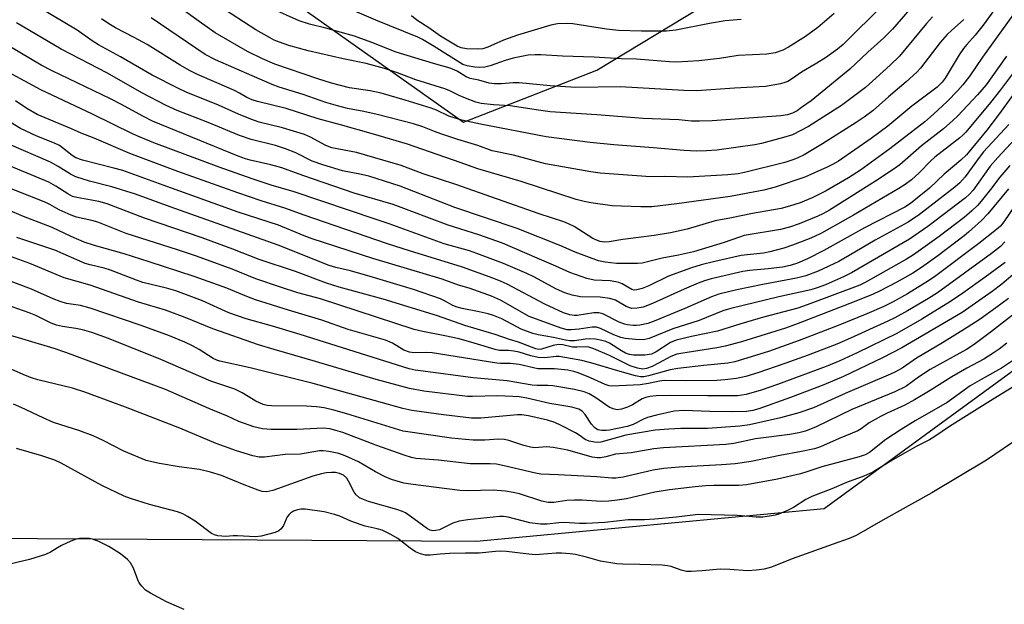
# Model space of a CAD drawing. Units: inches. Extents: x 1249768 to 1255768, y 549453 to 553452.
# Drawn here: x 1252260 to 1252515, y 550803 to 550955 of the extents above; entities that cross this region are included whole.
import ezdxf

# ---------------------------------------------------------------- set-up
doc = ezdxf.new("R2010")
doc.units = ezdxf.units.IN
doc.header["$MEASUREMENT"] = 0
doc.layers.add('NTRL-Trees', color=3, linetype='Continuous')
doc.layers.add('Undefined', color=1, linetype='Continuous')

msp = doc.modelspace()

# ---------------------------------------------------------------- linework, layer by layer
at = {"layer": 'NTRL-Trees'}
msp.add_lwpolyline([(1252249.07, 551025.73), (1252294.5, 550985.36), (1252375.25, 550928.16), (1252409.74, 550941.61), (1252501.43, 550997.13), (1252573.06, 551090.28), (1252594.18, 551147.97), (1252618.32, 551161.09), (1252641.06, 551155.27), (1252656.2, 551148.54), (1252623.4, 551017.32), (1252583.02, 550932.36), (1252534.23, 550876), (1252468.62, 550828.06), (1252378.62, 550819.64), (1252236.46, 550820.48)], dxfattribs=at)
at = {"layer": 'Undefined'}
for points, elevation in [([(1252517.67, 550964.16), (1252509.81, 550953.3), (1252507.7, 550950.69), (1252505.57, 550948.32), (1252504.69, 550947.24), (1252503.59, 550945.62), (1252499.98, 550939.53), (1252499.16, 550938.5), (1252497.86, 550937.27), (1252491.3, 550932.31), (1252485.17, 550927.16), (1252480.84, 550923.99), (1252472.39, 550918.12), (1252470.98, 550917.28), (1252469.46, 550916.49), (1252463.61, 550913.94), (1252455.92, 550911.33), (1252453.04, 550910.54), (1252444.26, 550908.94), (1252430.47, 550907.04), (1252424.05, 550906.27), (1252421.19, 550906.25), (1252416.16, 550906.39), (1252413.73, 550906.54), (1252408.23, 550907.28), (1252406.52, 550907.62), (1252404.4, 550908.18), (1252390.21, 550912.81), (1252378.93, 550916.13), (1252374.41, 550917.76), (1252360.71, 550922.47), (1252351.99, 550925.1), (1252343.42, 550927.51), (1252337.64, 550929.02), (1252329.3, 550931.69), (1252321.93, 550933.49), (1252320.52, 550933.92), (1252319.18, 550934.52), (1252317.27, 550935.67), (1252315.97, 550936.33), (1252311.42, 550938.38), (1252306.39, 550940.53), (1252304.33, 550941.55), (1252301.88, 550942.93), (1252293.3, 550948.24), (1252289.97, 550950.1), (1252285.16, 550952.6), (1252283.42, 550953.62), (1252281.5, 550954.94)], 378), ([(1252496.69, 550955.43), (1252495.18, 550953.74), (1252488.18, 550945.29), (1252485.77, 550942.92), (1252479.33, 550937.16), (1252473.1, 550932.53), (1252464.6, 550927.04), (1252460.41, 550924.9), (1252458.14, 550924.19), (1252452.39, 550922.66), (1252450.7, 550922.3), (1252440.87, 550920.97), (1252438.2, 550920.75), (1252435.53, 550920.65), (1252432.37, 550920.8), (1252424.36, 550921.54), (1252414.19, 550922.3), (1252408.06, 550922.87), (1252396.66, 550924.4), (1252379.69, 550927.65), (1252374.82, 550928.73), (1252372.87, 550929.27), (1252371.46, 550929.77), (1252368.24, 550931.27), (1252366.87, 550931.8), (1252360.17, 550933.89), (1252353.93, 550935.64), (1252351.12, 550936.31), (1252345.7, 550937.06), (1252341.08, 550938.24), (1252337.51, 550939.4), (1252326.43, 550943.23), (1252323.18, 550944.53), (1252319.36, 550946.5), (1252310.94, 550951.34), (1252306.78, 550954.22), (1252297.51, 550961.08)], 382), ([(1252493.62, 550960.71), (1252486.3, 550952.28), (1252484.13, 550950.03), (1252479.98, 550946.28), (1252475.33, 550941.91), (1252465.25, 550933.74), (1252462.81, 550931.94), (1252461.62, 550931.15), (1252460.44, 550930.49), (1252459.14, 550930.05), (1252457.39, 550929.78), (1252439.6, 550928.54), (1252436.38, 550928.42), (1252434.33, 550928.42), (1252430.97, 550928.75), (1252421.78, 550929.11), (1252409.81, 550930.1), (1252397.73, 550930.89), (1252394.63, 550931.24), (1252387.3, 550932.44), (1252382.98, 550932.66), (1252379.85, 550933), (1252378.43, 550933.35), (1252375.74, 550934.37), (1252374.16, 550935.05), (1252371.57, 550936.36), (1252370.43, 550936.83), (1252362.88, 550939.09), (1252358.19, 550940.97), (1252354.79, 550942.09), (1252350.04, 550943.34), (1252344.07, 550944.54), (1252335, 550946.67), (1252330.06, 550948.04), (1252327.57, 550948.9), (1252326.26, 550949.44), (1252325, 550950.08), (1252321.47, 550952.11), (1252311.9, 550958.28)], 384), ([(1252518.79, 550957.66), (1252509.68, 550945.04), (1252506.36, 550940.19), (1252504.59, 550937.87), (1252503.26, 550936.37), (1252500.47, 550933.49), (1252496.96, 550930.22), (1252494.72, 550928.3), (1252485.66, 550921.25), (1252478.09, 550915.72), (1252474.93, 550913.75), (1252469.15, 550910.43), (1252465.56, 550908.59), (1252462.45, 550907.29), (1252459.7, 550906.39), (1252457.51, 550905.82), (1252450.06, 550904.52), (1252444.63, 550903.38), (1252440.44, 550902.6), (1252433.19, 550900.44), (1252428.89, 550899.49), (1252424.63, 550898.81), (1252416.51, 550897.84), (1252412.97, 550897.18), (1252411.69, 550897.11), (1252410.62, 550897.29), (1252409.53, 550897.69), (1252408.76, 550898.08), (1252403.91, 550901.15), (1252402.42, 550901.88), (1252401.2, 550902.36), (1252394.83, 550904.49), (1252373.27, 550912.01), (1252364.84, 550914.78), (1252359.09, 550916.98), (1252347.57, 550920.3), (1252341.14, 550921.51), (1252339.58, 550922.15), (1252335.63, 550924.31), (1252334.09, 550924.96), (1252328.35, 550926.75), (1252322.33, 550928.21), (1252320.16, 550928.92), (1252316.97, 550930.23), (1252311.78, 550932.56), (1252303.45, 550935.98), (1252301.27, 550936.98), (1252294.62, 550940.35), (1252286.45, 550945.1), (1252280.74, 550948.22), (1252279.08, 550949.27), (1252275.24, 550951.98), (1252262.01, 550959.9)], 376), ([(1252484.1, 550958.75), (1252473.52, 550948.25), (1252472.08, 550947.03), (1252469.03, 550944.83), (1252466.35, 550943.16), (1252462.75, 550941.16), (1252460.4, 550939.44), (1252459.21, 550938.72), (1252458.44, 550938.4), (1252457.36, 550938.11), (1252453.47, 550937.37), (1252445.41, 550936.96), (1252435.65, 550936.3), (1252432.33, 550936.37), (1252415.78, 550937.28), (1252404.35, 550937.12), (1252397.65, 550937.6), (1252389.67, 550938.36), (1252388.11, 550938.36), (1252385.06, 550938.12), (1252383.28, 550938.09), (1252381.94, 550938.3), (1252379.19, 550939.02), (1252376.99, 550939.5), (1252375.9, 550939.89), (1252373.57, 550941.37), (1252371.81, 550942.14), (1252367.49, 550943.35), (1252357.82, 550946.31), (1252351.48, 550948.79), (1252347.02, 550950.4), (1252339.59, 550952.51), (1252335.41, 550953.57), (1252332.67, 550954.43), (1252325.34, 550957.72)], 386), ([(1252471.22, 550956.28), (1252467.02, 550952.68), (1252463.77, 550950.32), (1252459.44, 550947.56), (1252457.98, 550946.82), (1252455.93, 550946.09), (1252453.83, 550945.79), (1252446.35, 550945.42), (1252441.5, 550944.69), (1252436.17, 550944.02), (1252430.53, 550943.68), (1252428.59, 550943.75), (1252420.05, 550944.44), (1252416.12, 550944.56), (1252409.06, 550944.96), (1252400.87, 550945.25), (1252395.25, 550945.61), (1252393.77, 550945.63), (1252392.03, 550945.49), (1252388.11, 550944.75), (1252386.02, 550944.13), (1252382.19, 550942.75), (1252380.79, 550942.45), (1252379.38, 550942.35), (1252378.2, 550942.43), (1252376.17, 550942.73), (1252375.08, 550943.08), (1252367.62, 550947.79), (1252364.66, 550949.57), (1252363.46, 550950.21), (1252352.55, 550954.6), (1252347.13, 550956.92)], 388), ([(1252447.13, 550954.73), (1252442.98, 550954.42), (1252438.92, 550953.74), (1252430.19, 550952.01), (1252427.83, 550951.76), (1252421.38, 550951.76), (1252415.41, 550951.86), (1252412.29, 550952.23), (1252403.58, 550953.65), (1252401.88, 550953.72), (1252399.61, 550953.63), (1252397.89, 550953.27), (1252389.2, 550950.7), (1252385.63, 550949.38), (1252381.58, 550947.58), (1252380.3, 550947.2), (1252378.94, 550947.07), (1252376.07, 550947.16), (1252374.69, 550947.43), (1252373.62, 550947.87), (1252369.31, 550950.44), (1252366.28, 550952.63), (1252363.19, 550954.6), (1252361.82, 550955.71)], 390), ([(1252515.84, 550945.22), (1252510.55, 550937.82), (1252508.37, 550935.24), (1252503.26, 550929.85), (1252501.98, 550928.61), (1252499.53, 550926.46), (1252493.84, 550922.03), (1252488.24, 550917.17), (1252486.77, 550916.09), (1252481.96, 550912.9), (1252470.06, 550905.37), (1252468.32, 550904.45), (1252466.98, 550903.87), (1252462.13, 550901.89), (1252459.63, 550900.96), (1252457.35, 550900.39), (1252447.95, 550898.81), (1252446.42, 550898.36), (1252442.72, 550897.01), (1252434.83, 550894.65), (1252430.89, 550893.74), (1252426.73, 550892.98), (1252421.5, 550891.68), (1252420.33, 550891.59), (1252414.85, 550891.63), (1252411.92, 550891.9), (1252410.21, 550892.25), (1252404.19, 550894.49), (1252400.49, 550896.19), (1252389.13, 550900.67), (1252373.01, 550906.06), (1252358.81, 550911.64), (1252350.75, 550914.2), (1252348.84, 550914.67), (1252343.93, 550915.55), (1252338.83, 550917.11), (1252336.07, 550918.07), (1252331.81, 550920.22), (1252329.19, 550921.31), (1252326.53, 550922.11), (1252320.3, 550923.65), (1252317.29, 550924.69), (1252309.16, 550928.05), (1252301.12, 550931.21), (1252298.28, 550932.47), (1252291.96, 550935.77), (1252283.07, 550940.88), (1252271.08, 550947.08), (1252259.49, 550953.85)], 374), ([(1252504.82, 550954.73), (1252501.58, 550951.94), (1252500.47, 550950.87), (1252498.71, 550948.77), (1252493.58, 550942.19), (1252492.62, 550941.15), (1252489.9, 550938.62), (1252485.34, 550934.75), (1252481.3, 550931.18), (1252479.04, 550929.44), (1252476.97, 550928.05), (1252468.24, 550922.54), (1252463.47, 550919.76), (1252461.63, 550918.85), (1252460.55, 550918.42), (1252458.42, 550917.76), (1252447.98, 550915.16), (1252446.36, 550914.83), (1252443.67, 550914.54), (1252433.32, 550913.96), (1252427.4, 550914.09), (1252423.69, 550914), (1252410.64, 550914.99), (1252408.19, 550915.33), (1252396.52, 550917.42), (1252388.18, 550919.59), (1252382.67, 550920.79), (1252378.95, 550922.12), (1252373.8, 550923.66), (1252369.35, 550925.13), (1252367.7, 550925.72), (1252364.72, 550926.95), (1252362.3, 550927.72), (1252352.86, 550930.19), (1252349.42, 550930.96), (1252345.23, 550931.72), (1252342.62, 550932.37), (1252339.61, 550933.28), (1252333.72, 550935.35), (1252327.55, 550937.22), (1252325.68, 550937.93), (1252320.49, 550940.13), (1252311.01, 550944.34), (1252308.36, 550945.71), (1252294.4, 550955.19)], 380), ([(1252519.78, 550943.79), (1252514.3, 550936.53), (1252511.73, 550933.27), (1252505.3, 550925.55), (1252504.59, 550924.8), (1252503.75, 550924.08), (1252497.32, 550919.15), (1252496.29, 550918.19), (1252493.26, 550915.05), (1252491.27, 550913.27), (1252489.64, 550912.08), (1252487.99, 550911.02), (1252476.21, 550904.07), (1252467.91, 550899.42), (1252466.15, 550898.54), (1252464.75, 550897.95), (1252460.4, 550896.31), (1252458.19, 550895.6), (1252454.56, 550894.57), (1252452.92, 550894.3), (1252448.73, 550893.87), (1252447.11, 550893.62), (1252440.34, 550892.12), (1252436.81, 550891.25), (1252434.33, 550890.49), (1252428.31, 550888.32), (1252423.23, 550885.83), (1252421.5, 550885.15), (1252420.14, 550884.75), (1252419.42, 550884.71), (1252418.85, 550884.85), (1252416.31, 550886.29), (1252415.5, 550886.63), (1252414.66, 550886.86), (1252413.23, 550887.1), (1252409.12, 550887.31), (1252407.19, 550887.68), (1252402.82, 550889.26), (1252399.13, 550890.93), (1252394.29, 550892.94), (1252385.34, 550896.85), (1252379.21, 550899.01), (1252371.25, 550901.49), (1252357.04, 550906.88), (1252346.95, 550909.82), (1252333.68, 550914.33), (1252328.18, 550916.36), (1252325.36, 550917.13), (1252320.03, 550918.33), (1252318.78, 550918.69), (1252316.93, 550919.38), (1252294.69, 550928.42), (1252292.35, 550929.6), (1252286.52, 550932.84), (1252283.85, 550934.23), (1252268.71, 550941.5), (1252265.92, 550942.95), (1252254.31, 550949.73)], 372), ([(1252519.07, 550937.28), (1252513.82, 550930.11), (1252510.72, 550926.14), (1252505.49, 550919.75), (1252504, 550918.3), (1252499.75, 550914.72), (1252495.92, 550911.13), (1252492.81, 550908.57), (1252491, 550907.14), (1252489.53, 550906.2), (1252479.11, 550900.8), (1252468.54, 550894.94), (1252464.31, 550892.83), (1252461.72, 550891.65), (1252459.83, 550891.06), (1252457.87, 550890.67), (1252454.15, 550890.21), (1252449.27, 550889.78), (1252447.59, 550889.54), (1252439.37, 550887.64), (1252437.67, 550887.11), (1252436, 550886.46), (1252432.42, 550884.95), (1252424.15, 550881.23), (1252421.78, 550880.32), (1252420.18, 550880.01), (1252418.84, 550879.98), (1252418.1, 550880.17), (1252417.38, 550880.48), (1252414.58, 550882.09), (1252413.17, 550882.55), (1252410.6, 550882.85), (1252405.58, 550882.95), (1252403.41, 550883.39), (1252401.51, 550884.01), (1252399.36, 550884.96), (1252393.47, 550888.15), (1252391.66, 550889.01), (1252385.62, 550891.59), (1252378.7, 550894.19), (1252376.77, 550894.84), (1252370.21, 550896.69), (1252356.01, 550901.86), (1252352.64, 550903.02), (1252331.41, 550910.12), (1252325.41, 550911.87), (1252320.5, 550913.52), (1252311.98, 550916.53), (1252295.1, 550922.85), (1252291.52, 550924.26), (1252289.56, 550925.13), (1252279.2, 550930.21), (1252265.83, 550936.52), (1252254.23, 550942.79)], 370), ([(1252516.48, 550927.59), (1252509.94, 550920.53), (1252508.75, 550919.06), (1252505.12, 550914), (1252503.75, 550912.48), (1252502.5, 550911.32), (1252493.37, 550904.25), (1252490.4, 550902.25), (1252481.88, 550897.63), (1252475.1, 550893.62), (1252472.41, 550892.14), (1252467.1, 550889.61), (1252463.89, 550888.36), (1252461.49, 550887.78), (1252452.77, 550886.13), (1252446.02, 550884.75), (1252441.34, 550883.67), (1252439.5, 550883), (1252432.55, 550879.92), (1252424.61, 550876.66), (1252422.94, 550876.08), (1252420.92, 550875.62), (1252420.05, 550875.54), (1252419.19, 550875.57), (1252417.75, 550875.72), (1252416.91, 550875.89), (1252415.59, 550876.42), (1252411.29, 550878.53), (1252410.32, 550878.8), (1252409, 550878.79), (1252404.69, 550878.16), (1252403.88, 550878.16), (1252402.77, 550878.32), (1252401.14, 550878.86), (1252396.33, 550881.05), (1252386.57, 550886.22), (1252384.97, 550886.96), (1252383.14, 550887.68), (1252374.98, 550890.65), (1252361.23, 550894.83), (1252355.59, 550896.72), (1252334.03, 550904.08), (1252328.98, 550905.88), (1252322.9, 550907.82), (1252316.86, 550909.88), (1252301.28, 550915.4), (1252288.88, 550920.06), (1252279.65, 550924.03), (1252276.22, 550925.33), (1252273.73, 550926.46), (1252264.83, 550930.15), (1252262.16, 550931.7), (1252259.27, 550933.69)], 368), ([(1252521.33, 550927.27), (1252513.59, 550919.05), (1252511.62, 550916.75), (1252507.21, 550910.57), (1252506.27, 550909.51), (1252505.25, 550908.58), (1252495.5, 550901.14), (1252490.76, 550897.89), (1252475.72, 550889.18), (1252473.82, 550888.23), (1252468.96, 550886.11), (1252466.82, 550885.27), (1252465.15, 550884.79), (1252456.89, 550882.98), (1252444.44, 550879.98), (1252442.42, 550879.31), (1252436.31, 550876.85), (1252429.48, 550874.71), (1252423.3, 550872.18), (1252421.83, 550871.87), (1252419.78, 550871.93), (1252417.14, 550872.19), (1252416.01, 550872.42), (1252414.15, 550873.13), (1252410.75, 550874.77), (1252409.65, 550875.07), (1252408.56, 550875.09), (1252405.24, 550874.59), (1252403.17, 550874.39), (1252402.07, 550874.46), (1252400.54, 550874.83), (1252392.28, 550877.9), (1252384.79, 550882.06), (1252382.52, 550883.11), (1252380.35, 550883.93), (1252376.74, 550885.17), (1252373.97, 550885.98), (1252369.76, 550887.5), (1252351.79, 550892.88), (1252336.08, 550898), (1252334.02, 550898.76), (1252327.34, 550901.49), (1252316.92, 550904.92), (1252297.46, 550911.83), (1252287.01, 550915.63), (1252284.68, 550916.31), (1252276.59, 550918.36), (1252274.89, 550918.94), (1252273.88, 550919.52), (1252271.46, 550921.56), (1252270.64, 550922.11), (1252269.34, 550922.71), (1252264.76, 550924.51), (1252260.58, 550926.55), (1252252.4, 550931.48)], 366), ([(1252516.7, 550916.96), (1252514.12, 550913.9), (1252511.71, 550910.71), (1252509.31, 550907.74), (1252508.34, 550906.64), (1252506.84, 550905.23), (1252504.85, 550903.52), (1252498.45, 550898.59), (1252491.77, 550893.84), (1252489.93, 550892.71), (1252480.66, 550887.41), (1252479.11, 550886.55), (1252477.86, 550885.97), (1252464.25, 550880.85), (1252461.8, 550880.01), (1252452.9, 550877.72), (1252447.03, 550875.99), (1252441.01, 550874.04), (1252434.29, 550872.71), (1252430.29, 550871.74), (1252428.81, 550871.1), (1252425.17, 550868.7), (1252423.89, 550868.1), (1252422.23, 550867.87), (1252419.28, 550867.87), (1252418.2, 550868.05), (1252417.18, 550868.41), (1252416.16, 550868.97), (1252413.08, 550870.94), (1252412.12, 550871.39), (1252411.06, 550871.7), (1252409.39, 550872), (1252407.98, 550872.12), (1252406.84, 550872.02), (1252403.98, 550871.59), (1252402.76, 550871.56), (1252401.68, 550871.73), (1252398.58, 550872.47), (1252394.62, 550873.11), (1252393.21, 550873.48), (1252390.19, 550874.58), (1252385.21, 550877.24), (1252382.98, 550878.16), (1252381.62, 550878.56), (1252379.35, 550879.09), (1252374.9, 550879.93), (1252373.59, 550880.26), (1252372.45, 550880.72), (1252370.35, 550881.93), (1252369.33, 550882.41), (1252362.31, 550884.86), (1252351.06, 550888.26), (1252346, 550889.65), (1252342.19, 550890.59), (1252340.5, 550891.1), (1252327.3, 550896.33), (1252299.3, 550906.22), (1252290.28, 550909.54), (1252284.17, 550911.45), (1252278.4, 550912.89), (1252274.91, 550914.01), (1252273.46, 550914.75), (1252270.3, 550916.72), (1252268.27, 550917.81), (1252257.53, 550922.52)], 364), ([(1252516.33, 550910.91), (1252511.02, 550904.44), (1252509.34, 550902.75), (1252506.02, 550899.72), (1252504.86, 550898.77), (1252498.11, 550893.61), (1252493.83, 550890.56), (1252491.57, 550889.11), (1252487.45, 550886.75), (1252482.97, 550884.43), (1252481.36, 550883.68), (1252476.43, 550881.67), (1252461.94, 550876.03), (1252458.6, 550874.83), (1252447.22, 550871.33), (1252443.03, 550870.19), (1252440.85, 550869.75), (1252431.57, 550868.32), (1252430.47, 550868.08), (1252428.91, 550867.48), (1252425.78, 550865.76), (1252424.09, 550864.96), (1252422.64, 550864.4), (1252421.65, 550864.27), (1252420.27, 550864.5), (1252418.41, 550865.1), (1252413.04, 550867.75), (1252409.01, 550869.54), (1252407.68, 550869.96), (1252406.72, 550870.03), (1252404.57, 550869.92), (1252403.49, 550869.94), (1252400.93, 550870.52), (1252399.85, 550870.64), (1252398.45, 550870.38), (1252395.41, 550869.4), (1252394.75, 550869.35), (1252393.94, 550869.49), (1252389.47, 550871.27), (1252387.12, 550871.91), (1252383.49, 550873.17), (1252375.61, 550875.57), (1252368.5, 550878.04), (1252354.43, 550882.34), (1252343.05, 550885.5), (1252339.78, 550886.5), (1252331.72, 550889.5), (1252322.37, 550892.64), (1252315.53, 550895.32), (1252307.54, 550898.25), (1252292.63, 550903.31), (1252282.98, 550907.03), (1252280.8, 550907.62), (1252275.12, 550908.69), (1252274.03, 550908.97), (1252272.76, 550909.6), (1252269.73, 550911.65), (1252267.89, 550912.68), (1252255.11, 550917.89)], 362), ([(1252517.9, 550906.4), (1252515.19, 550902.35), (1252514.26, 550901.26), (1252513.3, 550900.36), (1252508.68, 550896.73), (1252497.58, 550888.44), (1252495.69, 550887.12), (1252490.2, 550883.73), (1252486.54, 550881.7), (1252484.12, 550880.49), (1252479.68, 550878.6), (1252472.3, 550875.58), (1252462.15, 550871.64), (1252454.2, 550868.84), (1252445.5, 550866.14), (1252443.71, 550865.79), (1252437.51, 550865.22), (1252430.76, 550864.43), (1252428.75, 550864.03), (1252423.12, 550862.5), (1252421.96, 550862.28), (1252421.11, 550862.25), (1252419.79, 550862.49), (1252414.61, 550863.97), (1252408.84, 550865.72), (1252405.85, 550866.51), (1252400.04, 550867.49), (1252399.21, 550867.48), (1252396.19, 550867.19), (1252394.59, 550867.24), (1252392.7, 550867.66), (1252389.63, 550868.61), (1252388.27, 550868.92), (1252386.87, 550869.09), (1252384.59, 550869.08), (1252383.43, 550869.29), (1252378.01, 550870.97), (1252374.12, 550872.09), (1252370.42, 550872.91), (1252364.69, 550873.97), (1252362.46, 550874.53), (1252338.25, 550882.47), (1252332.33, 550884.04), (1252328.09, 550885.34), (1252321.51, 550887.63), (1252315.31, 550890.12), (1252306.14, 550893.5), (1252301.22, 550895.14), (1252287.92, 550899.38), (1252280.59, 550902.26), (1252279.05, 550902.68), (1252275.02, 550903.61), (1252273.65, 550904.08), (1252270.53, 550905.51), (1252268.13, 550906.86), (1252267.12, 550907.34), (1252255.05, 550912.11)], 360), ([(1252515.42, 550897.17), (1252514.33, 550896.03), (1252511.98, 550894.16), (1252497.95, 550883.99), (1252495.7, 550882.55), (1252490.18, 550879.37), (1252486.92, 550877.57), (1252485.09, 550876.66), (1252475.42, 550872.25), (1252471.91, 550870.75), (1252464.46, 550867.89), (1252458.42, 550865.69), (1252451.43, 550863.28), (1252448.4, 550862.36), (1252445.9, 550861.81), (1252442.92, 550861.47), (1252440.87, 550861.33), (1252432.8, 550861.21), (1252427.24, 550861.28), (1252426.04, 550861.14), (1252423.18, 550860.54), (1252420.97, 550860.2), (1252413.77, 550859.87), (1252412.96, 550859.95), (1252411.9, 550860.29), (1252408.17, 550862.02), (1252404.94, 550863.32), (1252403.81, 550863.64), (1252402.23, 550863.94), (1252398.83, 550864.32), (1252394.53, 550864.34), (1252389.69, 550865.48), (1252387.42, 550865.71), (1252384.87, 550865.71), (1252383.91, 550865.78), (1252367.13, 550868.46), (1252365.78, 550868.55), (1252362.41, 550868.51), (1252361.28, 550868.62), (1252359.76, 550869.16), (1252356.9, 550870.96), (1252355.05, 550871.72), (1252345.42, 550874.47), (1252338.56, 550876.94), (1252329.93, 550879.53), (1252321.43, 550882.2), (1252319.17, 550883.02), (1252313.97, 550885.22), (1252305.49, 550888.25), (1252293.88, 550892.06), (1252287.41, 550894.07), (1252279.71, 550896.25), (1252277.06, 550897.13), (1252273.66, 550898.57), (1252268.78, 550900.92), (1252261.3, 550903.72), (1252257.29, 550905.51)], 358), ([(1252515.52, 550891.85), (1252510.35, 550888.03), (1252504.55, 550883.89), (1252501.38, 550881.74), (1252493.89, 550877.14), (1252487.44, 550873.51), (1252477.22, 550868.43), (1252472.67, 550866.36), (1252469.14, 550864.97), (1252456.57, 550860.28), (1252452.34, 550858.82), (1252448.48, 550857.67), (1252446.16, 550857.32), (1252438.41, 550857.3), (1252428.6, 550857.42), (1252425.18, 550857.3), (1252423.5, 550857.14), (1252422.44, 550856.92), (1252421.49, 550856.56), (1252419.04, 550855), (1252417.75, 550854.41), (1252416.16, 550853.85), (1252415.08, 550853.73), (1252413.99, 550853.95), (1252412.94, 550854.4), (1252409.53, 550856.82), (1252407.82, 550857.84), (1252406.51, 550858.33), (1252404.03, 550858.94), (1252398.38, 550859.92), (1252397.08, 550860.02), (1252394.35, 550860.03), (1252393.05, 550860.12), (1252386.52, 550861.18), (1252377.74, 550861.99), (1252364.11, 550863.8), (1252362.73, 550864.01), (1252361.18, 550864.35), (1252332.94, 550873.21), (1252325.79, 550875.35), (1252318.99, 550877.26), (1252314.5, 550878.86), (1252307.66, 550881.91), (1252300.78, 550884.5), (1252298.36, 550885.22), (1252292.23, 550886.71), (1252290.6, 550887.26), (1252283.83, 550889.89), (1252282.18, 550890.38), (1252278.55, 550891.25), (1252277.29, 550891.63), (1252269.42, 550895.08), (1252261.43, 550897.68), (1252259.61, 550898.36)], 356), ([(1252518.73, 550889.7), (1252514.63, 550886.23), (1252512.11, 550884.33), (1252504.37, 550878.93), (1252488.76, 550869.77), (1252483.72, 550867.14), (1252473.68, 550862.34), (1252468.58, 550860.17), (1252459.95, 550856.89), (1252451.76, 550853.98), (1252450.18, 550853.5), (1252448.52, 550853.27), (1252444.86, 550853.2), (1252439.06, 550853.26), (1252432.27, 550853.51), (1252429.8, 550853.38), (1252425.19, 550852.36), (1252422.91, 550851.76), (1252421.83, 550851.3), (1252419.2, 550849.93), (1252417.65, 550849.36), (1252413.07, 550848.47), (1252412.21, 550848.37), (1252411.1, 550848.38), (1252410.06, 550848.56), (1252409.58, 550848.79), (1252409.16, 550849.13), (1252408.42, 550850.01), (1252406.79, 550852.51), (1252406.01, 550853.34), (1252405.08, 550853.91), (1252403.27, 550854.44), (1252397.59, 550855.38), (1252391.64, 550856.73), (1252389.64, 550857.08), (1252387.99, 550857.2), (1252384.02, 550857.31), (1252377.58, 550857.14), (1252376.32, 550857.18), (1252365, 550858.57), (1252361.25, 550859.27), (1252352.64, 550861.59), (1252336.92, 550866.25), (1252326.22, 550869.32), (1252322.16, 550870.58), (1252310.36, 550874.65), (1252303.17, 550877.61), (1252298.09, 550879.5), (1252291.11, 550881.61), (1252278.6, 550886), (1252271.85, 550887.9), (1252262.93, 550891.57), (1252253.35, 550895.07)], 354), ([(1252516.33, 550882.56), (1252513.11, 550880.08), (1252509.07, 550877.22), (1252505.69, 550875.02), (1252499.3, 550871.07), (1252492.54, 550867.05), (1252488.81, 550864.51), (1252487.12, 550863.54), (1252485.82, 550862.91), (1252474.12, 550857.94), (1252465.87, 550854.21), (1252462.04, 550852.93), (1252457.32, 550851.65), (1252449.29, 550849.87), (1252446.82, 550849.5), (1252438.46, 550848.84), (1252431.56, 550848.87), (1252428.43, 550848.75), (1252424.85, 550848.47), (1252417.25, 550847.12), (1252410.82, 550845.36), (1252409.97, 550845.25), (1252409.15, 550845.31), (1252407.78, 550845.62), (1252406.76, 550846.03), (1252405.22, 550847.15), (1252404.21, 550847.75), (1252400.54, 550849.67), (1252398.94, 550850.42), (1252396.98, 550851.02), (1252392.08, 550852.12), (1252390.37, 550852.42), (1252389.2, 550852.45), (1252379.76, 550851.56), (1252377.29, 550851.54), (1252370.1, 550852.4), (1252361.85, 550853.55), (1252359.57, 550854.09), (1252336.3, 550860.54), (1252320.03, 550864.61), (1252312.13, 550866.28), (1252311.36, 550866.55), (1252310.41, 550867.02), (1252306.82, 550869.36), (1252305.12, 550870.29), (1252303.1, 550871.24), (1252299.15, 550872.85), (1252291.8, 550875.57), (1252278.58, 550880.07), (1252276.04, 550880.72), (1252272.46, 550881.26), (1252270.85, 550881.74), (1252268.97, 550882.48), (1252263.36, 550884.95), (1252253.07, 550888.84)], 352), ([(1252523.18, 550882.71), (1252511.98, 550873.95), (1252507.46, 550870.66), (1252505.49, 550869.34), (1252496.11, 550864.18), (1252493.1, 550862.2), (1252489.76, 550859.79), (1252486.96, 550858.4), (1252475.8, 550853.82), (1252466.55, 550849.27), (1252463.77, 550848.22), (1252462.08, 550847.75), (1252459.78, 550847.32), (1252450.9, 550846.18), (1252445.29, 550845.03), (1252443.14, 550844.72), (1252427.06, 550843.87), (1252424.52, 550843.65), (1252418.69, 550842.55), (1252414.62, 550842.24), (1252412.07, 550841.51), (1252410.73, 550841.25), (1252409.92, 550841.26), (1252408.56, 550841.48), (1252402.27, 550843.23), (1252398.47, 550843.94), (1252396.75, 550844.12), (1252393.66, 550843.91), (1252392.57, 550844.01), (1252390.89, 550844.47), (1252387, 550845.81), (1252385.9, 550846.07), (1252384.31, 550846.15), (1252380.74, 550845.89), (1252377.79, 550845.87), (1252375.79, 550846), (1252372.12, 550846.42), (1252359.62, 550848.22), (1252345.05, 550852.7), (1252341.68, 550853.65), (1252339.21, 550854.2), (1252337.2, 550854.45), (1252334.62, 550854.65), (1252325.55, 550854.73), (1252324.45, 550854.86), (1252323.36, 550855.11), (1252321.46, 550855.96), (1252317.94, 550858.1), (1252316.08, 550859.02), (1252309.84, 550861.15), (1252296.88, 550866.75), (1252283.3, 550872.16), (1252279.02, 550873.72), (1252276.57, 550874.42), (1252274.9, 550874.8), (1252271.43, 550875.25), (1252269.87, 550875.6), (1252268.49, 550876.17), (1252264.55, 550878.11), (1252262.78, 550878.82), (1252250.95, 550882.92)], 350), ([(1252515.92, 550871.01), (1252513.95, 550869.45), (1252512.43, 550868.36), (1252510, 550866.87), (1252505.55, 550864.46), (1252501.69, 550862.26), (1252496.07, 550858.68), (1252491.99, 550856.31), (1252489.49, 550854.94), (1252484.94, 550852.87), (1252483.37, 550852.07), (1252480.32, 550850.32), (1252478.25, 550848.78), (1252477.36, 550848.3), (1252472.52, 550846.28), (1252467.73, 550844.12), (1252466.14, 550843.63), (1252462.73, 550842.89), (1252457.19, 550841.89), (1252449.75, 550840.38), (1252445.59, 550839.73), (1252442.08, 550839.45), (1252431.12, 550838.89), (1252427.13, 550838.54), (1252424.36, 550838.08), (1252416.61, 550836.3), (1252414.69, 550836), (1252413.65, 550836.01), (1252409.77, 550836.33), (1252399.8, 550836.92), (1252395.26, 550837.08), (1252393.93, 550837.31), (1252385.79, 550839.26), (1252383.83, 550839.61), (1252382.17, 550839.73), (1252376.97, 550839.77), (1252368.74, 550840.72), (1252362.92, 550841.13), (1252361.81, 550841.35), (1252360.11, 550841.89), (1252352.52, 550844.53), (1252344, 550847.83), (1252342.22, 550848.39), (1252340.64, 550848.79), (1252339, 550848.93), (1252332.1, 550848.59), (1252325.45, 550848.66), (1252323.18, 550848.82), (1252322.11, 550849.02), (1252320.97, 550849.34), (1252317.07, 550850.69), (1252314.12, 550852.05), (1252309.3, 550854.08), (1252298.12, 550858.99), (1252272.24, 550868.56), (1252269.25, 550869.59), (1252255.99, 550873.55)], 348), ([(1252518.92, 550867.39), (1252514.56, 550864.5), (1252510.03, 550862), (1252506.47, 550859.92), (1252504.89, 550858.84), (1252501.72, 550856.44), (1252500.47, 550855.6), (1252492.22, 550850.85), (1252488.55, 550848.61), (1252484.59, 550846), (1252480.36, 550842.71), (1252479.27, 550842.08), (1252477.67, 550841.52), (1252468.04, 550838.92), (1252464.19, 550837.66), (1252462.48, 550837.18), (1252456.57, 550835.78), (1252448.52, 550834.26), (1252446.53, 550834.11), (1252440.11, 550834.09), (1252438, 550834.01), (1252435.21, 550833.78), (1252428.63, 550833.02), (1252424.8, 550832.44), (1252417.49, 550830.71), (1252415.08, 550830.31), (1252412.9, 550830.05), (1252410.93, 550830.01), (1252405.95, 550830.34), (1252403.96, 550830.35), (1252401.99, 550830.23), (1252398.62, 550829.71), (1252397.2, 550829.72), (1252395.53, 550830.11), (1252389.75, 550831.94), (1252388.14, 550832.3), (1252386.14, 550832.62), (1252382.94, 550832.93), (1252376.37, 550832.78), (1252374.3, 550832.84), (1252361.53, 550834.48), (1252359.84, 550834.77), (1252356.59, 550835.7), (1252355.01, 550836.33), (1252352.45, 550837.65), (1252348.08, 550840.28), (1252344.64, 550841.84), (1252343.01, 550842.43), (1252340.41, 550842.93), (1252338.95, 550843.11), (1252337.95, 550843.08), (1252333.07, 550842.22), (1252329.09, 550842.12), (1252323.69, 550841.42), (1252322.32, 550841.48), (1252320.68, 550841.78), (1252316.45, 550843.12), (1252311.2, 550844.99), (1252301.82, 550848.98), (1252287.74, 550854.4), (1252277.21, 550858.3), (1252274.03, 550859.33), (1252265.07, 550861.5), (1252263.42, 550861.98), (1252261.82, 550862.6), (1252255.35, 550865.45)], 346), ([(1252518.04, 550859.89), (1252511.67, 550856.05), (1252504.79, 550851.72), (1252501.09, 550849.37), (1252497.33, 550846.82), (1252495.89, 550845.93), (1252492.64, 550844.28), (1252489.59, 550842.61), (1252486.45, 550840.77), (1252481.26, 550837.56), (1252478.91, 550836.57), (1252474.42, 550834.94), (1252470.67, 550833.29), (1252465.46, 550831.26), (1252463.86, 550830.47), (1252460.7, 550828.4), (1252459.17, 550827.62), (1252457.05, 550826.77), (1252455.96, 550826.42), (1252454.51, 550826.16), (1252452.75, 550825.97), (1252451.06, 550825.97), (1252446.2, 550826.32), (1252436.05, 550826.61), (1252430.39, 550825.95), (1252424.78, 550825.43), (1252422.11, 550825.25), (1252417.87, 550825.21), (1252411.82, 550824.59), (1252406.98, 550824.29), (1252405.32, 550824.31), (1252401.31, 550824.55), (1252399.95, 550824.47), (1252396.89, 550824.12), (1252395.2, 550824.14), (1252392.39, 550824.5), (1252386.86, 550825.95), (1252385.65, 550826.1), (1252384.58, 550826.08), (1252376.38, 550825.22), (1252374.15, 550824.86), (1252372.53, 550824.34), (1252369.05, 550822.68), (1252368.07, 550822.44), (1252367.32, 550822.42), (1252366.62, 550822.59), (1252365.94, 550822.93), (1252361.44, 550826.21), (1252360.22, 550827.01), (1252359.48, 550827.4), (1252358.01, 550827.91), (1252350.67, 550830), (1252349.32, 550830.48), (1252348.3, 550830.97), (1252347.45, 550831.69), (1252346.94, 550832.38), (1252345.51, 550835.29), (1252345.01, 550836), (1252344.15, 550836.78), (1252343.14, 550837.25), (1252342.15, 550837.45), (1252341.08, 550837.5), (1252339.65, 550837.4), (1252338.51, 550837.19), (1252336.27, 550836.55), (1252325.91, 550832.83), (1252324.37, 550832.51), (1252323.16, 550832.6), (1252322.04, 550832.95), (1252318.45, 550834.32), (1252312.57, 550836.68), (1252309.77, 550837.55), (1252306.89, 550838.24), (1252301.64, 550838.97), (1252296.53, 550839.8), (1252294.51, 550840.22), (1252293.08, 550840.62), (1252287.28, 550842.99), (1252281.97, 550845.79), (1252279.4, 550846.95), (1252275.68, 550848.34), (1252270.96, 550849.79), (1252269.12, 550850.43), (1252266.44, 550851.6), (1252260.73, 550854.34), (1252258.73, 550855.17)], 344), ([(1252519.55, 550846.7), (1252510.7, 550840.69), (1252496.53, 550832.21), (1252483.86, 550825.13), (1252476.92, 550821.15), (1252475.09, 550820.37), (1252472.15, 550819.39), (1252460.35, 550815.11), (1252454.97, 550813), (1252453.07, 550812.45), (1252451.1, 550812.19), (1252448.82, 550812.06), (1252444.24, 550812.4), (1252441.73, 550812.47), (1252437.05, 550812.07), (1252434.16, 550811.9), (1252433.02, 550811.9), (1252431.59, 550812.17), (1252428.99, 550813.15), (1252428.1, 550813.36), (1252426.72, 550813.47), (1252420.88, 550813.7), (1252416.44, 550813.78), (1252414.98, 550813.88), (1252410.7, 550814.55), (1252407.08, 550815.58), (1252404.28, 550816.23), (1252402.88, 550816.45), (1252400.63, 550816.64), (1252399.25, 550816.62), (1252394.95, 550816.24), (1252393.8, 550816.21), (1252391.35, 550816.4), (1252386.39, 550817.06), (1252384.93, 550817.16), (1252383.51, 550817.07), (1252379.27, 550816.59), (1252375.79, 550816.62), (1252371.61, 550816.5), (1252369.22, 550816.38), (1252366.58, 550816.1), (1252365.41, 550816.11), (1252364.11, 550816.42), (1252362.86, 550816.98), (1252361.42, 550817.92), (1252358.24, 550820.43), (1252356.23, 550821.55), (1252354.16, 550822.53), (1252352.91, 550822.92), (1252349.81, 550823.62), (1252348.72, 550823.93), (1252346.1, 550824.92), (1252343.22, 550826.22), (1252341.89, 550826.65), (1252339.15, 550827.31), (1252334.29, 550828.02), (1252333.14, 550828.01), (1252332.29, 550827.87), (1252331.21, 550827.45), (1252330.47, 550827), (1252330.07, 550826.63), (1252329.57, 550825.99), (1252328.6, 550823.81), (1252328.02, 550822.92), (1252327.47, 550822.39), (1252326.47, 550821.94), (1252322.82, 550821.05), (1252321.4, 550820.84), (1252316.72, 550821.13), (1252315.6, 550821.12), (1252313.72, 550820.96), (1252311.65, 550821.13), (1252310.8, 550821.32), (1252310.02, 550821.68), (1252305.77, 550824.9), (1252303.82, 550826.14), (1252302.56, 550826.83), (1252301.19, 550827.32), (1252293.96, 550829.21), (1252289.03, 550830.75), (1252287.39, 550831.36), (1252281.58, 550834.09), (1252271.04, 550839.9), (1252269.47, 550840.67), (1252266.06, 550841.8), (1252259.48, 550843.68)], 342), ([(1252302.88, 550802.01), (1252298.37, 550804.05), (1252294.18, 550806.28), (1252292.94, 550807.07), (1252291.95, 550808.04), (1252291.31, 550808.93), (1252290.94, 550809.71), (1252289.8, 550812.69), (1252289, 550814.11), (1252288.28, 550814.96), (1252286.44, 550816.43), (1252283.42, 550818.31), (1252280.83, 550819.65), (1252279.22, 550820.27), (1252278.38, 550820.39), (1252276.94, 550820.44), (1252275.79, 550820.4), (1252274.95, 550820.24), (1252273.58, 550819.71), (1252271.16, 550818.58), (1252270.12, 550818.02), (1252268.35, 550816.84), (1252267.02, 550816.28), (1252262.84, 550814.93), (1252256.27, 550813.42)], 340)]:
    msp.add_lwpolyline(points, dxfattribs=dict(at, elevation=elevation))

doc.saveas('drawing.dxf')
